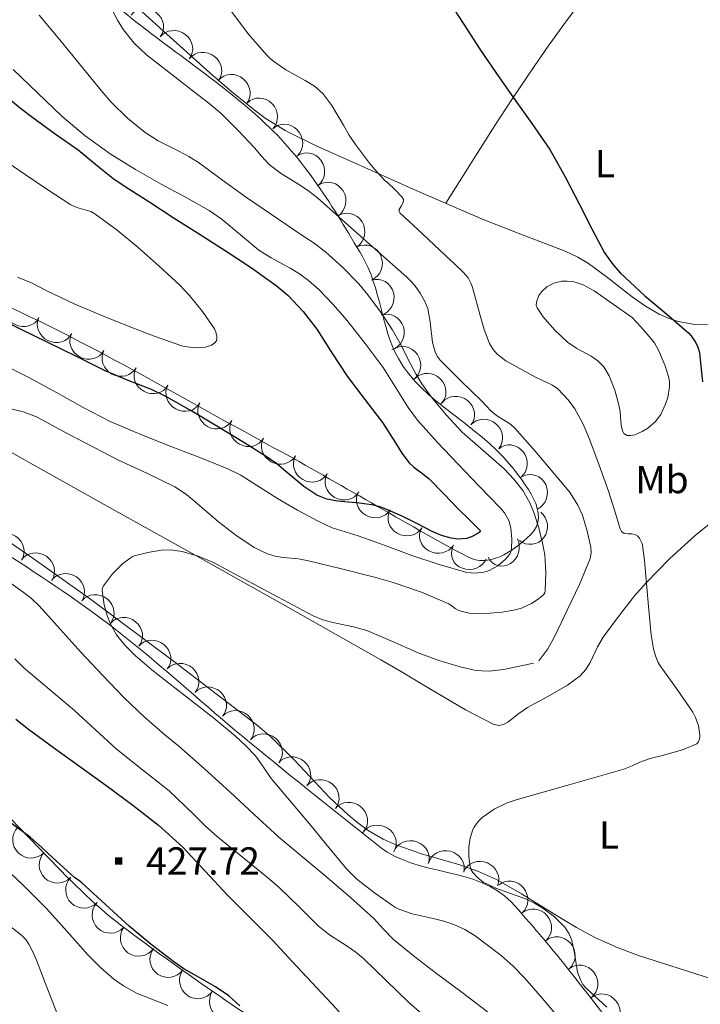
# Model space of a CAD drawing. Extents: x 628218 to 632728, y 671586 to 674638.
# Drawn here: x 632330 to 632517, y 673220 to 673490 of the extents above; entities that cross this region are included whole.
import ezdxf
from ezdxf.enums import TextEntityAlignment as Align

# ---------------------------------------------------------------- set-up
doc = ezdxf.new("R2010")
doc.units = 0
doc.header["$MEASUREMENT"] = 0
for name, color, linetype in [('Nivel 10', 7, 'Continuous'), ('Nivel 15', 7, 'Continuous'), ('Nivel 20', 7, 'Continuous'), ('Nivel 6', 7, 'Continuous'), ('Nivel 60', 7, 'Continuous'), ('Nivel 7', 7, 'Continuous')]:
    doc.layers.add(name, color=color, linetype=linetype)
doc.styles.add('Style-font002', font='font002.shx')

# ---------------------------------------------------------------- blocks, each defined once
blk = doc.blocks.new('PUALT')
at = {"layer": 'Nivel 6', "color": 7, "linetype": 'Continuous', "lineweight": 0}
blk.add_solid([(0.375, -1), (2.375, -1), (0.375, 1), (2.375, 1)], dxfattribs=at)

msp = doc.modelspace()

# ---------------------------------------------------------------- linework, layer by layer
at = {"layer": 'Nivel 10', "color": 3, "linetype": 'Continuous', "lineweight": 0, "extrusion": (0.1646197214055689, 0.3255809201660247, -0.9310732579921934)}
for centre in [(-260438.6490288248, 825419.9972963682, 322993.465289139), (-260448.4744432446, 825418.1368578523, 322993.4652891378)]:
    msp.add_arc(centre, 4.999600106473741, 10.71007787678518, 190.6862417656741, dxfattribs=at)
at = {"layer": 'Nivel 10', "color": 3, "linetype": 'Continuous', "lineweight": 0, "extrusion": (0.194190336063812, 0.3023116304987201, -0.9332190479435303)}
msp.add_arc((-168082.6855614622, 847899.6055315136, 326021.1381601769), 4.99960010647374, 5.548776195218093, 185.524940084107, dxfattribs=at)
at = {"layer": 'Nivel 10', "color": 3, "linetype": 'Continuous', "lineweight": 0, "extrusion": (0.2481283013250207, 0.2543623569745863, -0.9347363999737535)}
msp.add_arc((17591.89975188067, 863533.3516851439, 327837.8271224906), 4.999600106473742, 355.9297746215827, 175.9059385104716, dxfattribs=at)
at = {"layer": 'Nivel 10', "color": 3, "linetype": 'Continuous', "lineweight": 0, "extrusion": (0.292056926043992, 0.1903808749729508, -0.9372608358372114)}
for centre in [(218838.8302060377, 841376.0434144153, 312527.8570781739), (218829.0331437461, 841378.0478022173, 312527.8570781726)]:
    msp.add_arc(centre, 4.999600106473743, 348.4254616802349, 168.4016255691238, dxfattribs=at)
at = {"layer": 'Nivel 10', "color": 3, "linetype": 'Continuous', "lineweight": 0, "extrusion": (0.2999142459946664, 0.1277832514599918, -0.9453691795778849)}
msp.add_arc((371671.2472849885, 799702.3879502522, 275336.8384108846), 4.99960010647374, 345.8935472997863, 165.8697111886752, dxfattribs=at)
at = {"layer": 'Nivel 10', "color": 3, "linetype": 'Continuous', "lineweight": 0, "extrusion": (0.2943928017573701, 0.0878892599508534, -0.9516345707564101)}
for centre in [(464383.1782546852, 760135.0064312516, 244976.1694876015), (464373.5450256753, 760137.6898803089, 244976.1694876059)]:
    msp.add_arc(centre, 4.99960010647374, 344.4222777575547, 164.3984416464436, dxfattribs=at)
at = {"layer": 'Nivel 10', "color": 3, "linetype": 'Continuous', "lineweight": 0, "extrusion": (0.2703730689820493, 0.03162478899999262, -0.9622360813698134)}
msp.add_arc((595390.9593402593, 679813.9933827549, 191891.1923925335), 4.999600106473742, 342.2270595775612, 162.2032234664502, dxfattribs=at)
at = {"layer": 'Nivel 10', "color": 3, "linetype": 'Continuous', "lineweight": 0, "extrusion": (0.2265190798192956, -0.02291374739703815, -0.9737371650800047)}
msp.add_arc((733643.4065274668, 546791.801216714, 127424.7223892242), 4.999600106473742, 338.3747410999106, 158.3509049887995, dxfattribs=at)
at = {"layer": 'Nivel 10', "color": 3, "linetype": 'Continuous', "lineweight": 0, "extrusion": (0.1644134238516555, 0.3426310545198398, -0.9249714517410786)}
for centre in [(-278758.6109991226, 814776.9402456962, 334299.2044563295), (-278768.6108366098, 814776.8832349218, 334299.2044563306)]:
    msp.add_arc(centre, 4.999600106473741, 180.3147300020585, 0.2908938909473348, dxfattribs=at)
at = {"layer": 'Nivel 10', "color": 3, "linetype": 'Continuous', "lineweight": 0, "extrusion": (0.2372641692779958, -0.01309184993937983, -0.9713569464630329)}
msp.add_arc((707224.6517127097, 577442.897932562, 140835.364904738), 4.999600106473743, 339.2033440103452, 159.1795078992341, dxfattribs=at)
at = {"layer": 'Nivel 10', "color": 3, "linetype": 'Continuous', "lineweight": 0, "extrusion": (0.1753384421744937, 0.3343238776684676, -0.9260043064244039)}
for centre in [(-247239.5156170507, 824360.9031456569, 335613.0433287339), (-247249.5154417656, 824360.8439369159, 335613.043328732)]:
    msp.add_arc(centre, 4.999600106473742, 180.3273236783382, 0.3034875672270972, dxfattribs=at)
at = {"layer": 'Nivel 10', "color": 3, "linetype": 'Continuous', "lineweight": 0, "extrusion": (0.2789472063034613, 0.1334546029985096, -0.9509880782817439)}
msp.add_arc((334511.9386649553, 819048.192024356, 265889.8162988758), 4.999600106473742, 350.8440395330873, 170.8202034219761, dxfattribs=at)
at = {"layer": 'Nivel 10', "color": 3, "linetype": 'Continuous', "lineweight": 0, "extrusion": (0.1801135024348837, 0.3302996571459142, -0.9265318465816115)}
for centre in [(-232800.6235460828, 828434.6077194847, 335922.50007384), (-232810.6233597128, 828434.5466673076, 335922.5000738375), (-232820.6231733425, 828434.48561513, 335922.5000738348), (-232830.6229869723, 828434.4245629525, 335922.5000738321)]:
    msp.add_arc(centre, 4.99960010647374, 180.337885947153, 0.3140498360419635, dxfattribs=at)
at = {"layer": 'Nivel 10', "color": 3, "linetype": 'Continuous', "lineweight": 0, "extrusion": (0.226303618238517, 0.2518743407770329, -0.9409282591304668)}
msp.add_arc((-20394.84323074692, 869172.070055756, 312343.4380591803), 4.999600106473741, 3.585924380608588, 183.5620882694975, dxfattribs=at)
at = {"layer": 'Nivel 10', "color": 3, "linetype": 'Continuous', "lineweight": 0, "extrusion": (0.177864641021301, 0.3132590468001467, -0.9328627654013357)}
msp.add_arc((-217498.3661214455, 837717.5266692454, 323047.6164072365), 4.999600106473741, 9.272982652703167, 189.2491465415921, dxfattribs=at)
at = {"layer": 'Nivel 10', "color": 3, "linetype": 'Continuous', "lineweight": 0, "extrusion": (0.2081742284796978, 0.2859818724509633, -0.9353490574252608)}
msp.add_arc((-115038.2287756656, 857511.4209049023, 323848.1205599611), 4.999600106473742, 4.252592104093103, 184.228755992982, dxfattribs=at)
at = {"layer": 'Nivel 10', "color": 3, "linetype": 'Continuous', "lineweight": 0, "extrusion": (0.1618804905822787, 0.3390960940445847, -0.926719237834495)}
for centre in [(-280605.9038456015, 815790.6376202166, 330315.1664880692), (-280615.8782727374, 815789.9229151651, 330315.1664880684), (-280625.8526998734, 815789.2082101139, 330315.1664880677)]:
    msp.add_arc(centre, 4.999600106473744, 184.0865330938586, 4.062696982747505, dxfattribs=at)
at = {"layer": 'Nivel 10', "color": 3, "linetype": 'Continuous', "lineweight": 0, "extrusion": (0.3179321879322716, 0.1237278859074298, -0.9400056032415323)}
msp.add_arc((398148.4153754176, 783743.8180233497, 284006.5609425142), 4.999600106473741, 342.067215618017, 162.0433795069059, dxfattribs=at)
at = {"layer": 'Nivel 10', "color": 3, "linetype": 'Continuous', "lineweight": 0, "extrusion": (0.3218456629237009, -0.03914925617728771, -0.9459824020551167)}
msp.add_arc((744803.6373243809, 517146.2213461612, 176803.7963372262), 4.999600106473741, 326.9171449873914, 146.8933088762803, dxfattribs=at)
at = {"layer": 'Nivel 10', "color": 3, "linetype": 'Continuous', "lineweight": 0, "extrusion": (0.1180373831678383, 0.3624967727225675, -0.9244799975881642)}
for centre in [(-392863.3010886598, 773103.8182616408, 318346.0446670502), (-392873.0575251402, 773101.6246465413, 318346.0446670489)]:
    msp.add_arc(centre, 4.999600106473739, 192.6596147535786, 12.63577864246754, dxfattribs=at)
at = {"layer": 'Nivel 10', "color": 3, "linetype": 'Continuous', "lineweight": 0, "extrusion": (-0.2726039112851003, -0.06994417275487295, -0.9595805960156248)}
msp.add_arc((-495037.867723059, -748329.1824243654, -219910.8981469431), 4.999600106473741, 232.5232111454899, 52.49937503437878, dxfattribs=at)
at = {"layer": 'Nivel 10', "color": 3, "linetype": 'Continuous', "lineweight": 0, "extrusion": (0.1672045813864926, 0.3310829759538591, -0.9286693119711149)}
msp.add_arc((-260889.5739393702, 823042.5148750688, 328278.4432153124), 4.99960010647374, 6.224973507062221, 186.2011373959511, dxfattribs=at)
at = {"layer": 'Nivel 10', "color": 3, "linetype": 'Continuous', "lineweight": 0, "extrusion": (0.06666492366169546, 0.3913558611568406, -0.9178215392391749)}
msp.add_arc((-510392.1982751159, 706881.2417650081, 305291.2347861322), 4.999600106473742, 200.6917175584013, 20.66788144729014, dxfattribs=at)
at = {"layer": 'Nivel 10', "color": 3, "linetype": 'Continuous', "lineweight": 0, "extrusion": (-0.4144426002842039, 0.1158202485188839, -0.9026754683177625)}
msp.add_arc((-818723.6032848745, -386069.4146358935, -184511.272728637), 4.999600106473741, 225.3923218238915, 45.36848571278044, dxfattribs=at)
at = {"layer": 'Nivel 10', "color": 3, "linetype": 'Continuous', "lineweight": 0, "extrusion": (0.1761706475969851, 0.3221190326387808, -0.9301630135288734)}
for centre in [(-231690.7096523299, 831880.8700642833, 327911.59069458), (-231700.6500082301, 831879.779502693, 327911.5906945831)]:
    msp.add_arc(centre, 4.99960010647374, 6.248990716458296, 186.2251546053472, dxfattribs=at)
at = {"layer": 'Nivel 10', "color": 3, "linetype": 'Continuous', "lineweight": 0, "extrusion": (-0.05588085036437159, 0.4344417118007185, -0.8989648099954838)}
msp.add_arc((-713187.8769216117, 528017.4675755108, 256806.4715509562), 4.999600106473741, 209.485816070862, 29.46197995975086, dxfattribs=at)
at = {"layer": 'Nivel 10', "color": 3, "linetype": 'Continuous', "lineweight": 0, "extrusion": (0.1935282789051123, 0.3006509086420249, -0.9338928398894328)}
for centre in [(-167273.1867483431, 848529.1800857068, 324431.025351497), (-167283.1248108877, 848528.0688193749, 324431.0253514952), (-167293.0628734324, 848526.9575530435, 324431.0253514935)]:
    msp.add_arc(centre, 4.99960010647374, 6.368345661576652, 186.3445095504656, dxfattribs=at)
at = {"layer": 'Nivel 10', "color": 3, "linetype": 'Continuous', "lineweight": 0, "extrusion": (0.199651906530733, 0.2912366424637798, -0.9355855569134593)}
for centre in [(-140875.8045984487, 854245.1803854791, 321964.0031294683), (-140885.7413224284, 854244.057212939, 321964.0031294692), (-140895.6780464079, 854242.9340403989, 321964.00312947)]:
    msp.add_arc(centre, 4.999600106473741, 6.436992973654353, 186.4131568625432, dxfattribs=at)
at = {"layer": 'Nivel 10', "color": 3, "linetype": 'Continuous', "lineweight": 0, "extrusion": (0.1924601891142947, 0.300689945165897, -0.9341009755279244)}
for centre in [(-169671.2114773195, 848305.2626547249, 323781.465107523), (-169681.140232634, 848304.0710936047, 323781.4651075268)]:
    msp.add_arc(centre, 4.999600106473741, 6.831482505396231, 186.8076463942851, dxfattribs=at)
at = {"layer": 'Nivel 10', "color": 3, "linetype": 'Continuous', "lineweight": 0, "extrusion": (0.189749958056635, 0.3040317368907676, -0.9335735945176943)}
for centre in [(-180027.6747312757, 845964.1955289561, 324317.6590879698), (-180037.6006036821, 845962.9801866296, 324317.659087968)]:
    msp.add_arc(centre, 4.99960010647374, 6.96873635267462, 186.9449002415635, dxfattribs=at)
at = {"layer": 'Nivel 10', "color": 3, "linetype": 'Continuous', "lineweight": 0}
for centre, radius, start, end in [((632333.0917625367, 673264.7872866325, -0.009000000000000001), 4.999600106473742, 136.5860762292002, 316.5622373403112), ((632340.3572688808, 673257.9161573539, -0.009000000000000001), 4.999600106473742, 136.5860762292002, 316.5622373403112), ((632347.622775225, 673251.0450280753, -0.009000000000000001), 4.999600106473742, 136.5860762292002, 316.5622373403112), ((632354.8882815691, 673244.1738987966, -0.009000000000000001), 4.999600106473742, 136.5860762292002, 316.5622373403112), ((632362.6189289207, 673237.866397596, -0.009000000000000001), 4.999600106473742, 144.304985943188, 324.2811470542991), ((632370.7414855992, 673232.0333818232, -0.009000000000000001), 4.999600106473742, 144.304985943188, 324.2811470542991), ((632378.8640422779, 673226.2003660505, -0.009000000000000001), 4.999600106473742, 144.304985943188, 324.2811470542991), ((632387.0663858175, 673220.4852669206, -0.009000000000000001), 4.99960010647374, 147.457585888702, 327.4337469998131)]:
    msp.add_arc(centre, radius, start, end, dxfattribs=at)
at = {"layer": 'Nivel 10', "color": 3, "linetype": 'Continuous', "lineweight": 0, "extrusion": (0.1633458309605957, 0.3343535694881427, -0.9281841574161511)}
msp.add_arc((-272706.3508977584, 819313.2721008393, 328035.7450558438), 4.999600106473741, 6.376298335866754, 186.3524622247556, dxfattribs=at)
at = {"layer": 'Nivel 10', "color": 3, "linetype": 'Continuous', "lineweight": 0, "extrusion": (0.09633077659357275, 0.3743355275338853, -0.9222761486164581)}
msp.add_arc((-444693.5883806945, 746860.9466295728, 312573.9897899106), 4.999600106473743, 5.458989382294884, 185.4351532711838, dxfattribs=at)
at = {"layer": 'Nivel 10', "color": 3, "linetype": 'Continuous', "lineweight": 0, "extrusion": (0.07338280350821293, 0.3801273627616585, -0.922018520545624)}
msp.add_arc((-493366.9178117982, 720190.0341642952, 301960.2742538569), 4.999600106473743, 3.700425413395681, 183.6765893022846, dxfattribs=at)
at = {"layer": 'Nivel 10', "color": 3, "linetype": 'Continuous', "lineweight": 0, "extrusion": (0.1406339600687853, 0.3561342246203246, -0.923791374353242)}
msp.add_arc((-340972.3400293165, 793223.685810218, 328339.2521486066), 4.99960010647374, 1.535124201035015, 181.5112880899239, dxfattribs=at)
at = {"layer": 'Nivel 10', "color": 3, "linetype": 'Continuous', "lineweight": 0, "extrusion": (0.262368820468127, 0.1959722972304371, -0.944858434245252)}
for centre in [(160907.6042275538, 859582.060172668, 297494.0403910284), (160897.6270436538, 859582.7353033398, 297494.0403910324), (160887.6498597537, 859583.4104340116, 297494.0403910361)]:
    msp.add_arc(centre, 4.999600106473742, 356.1169221525082, 176.093086041397, dxfattribs=at)
at = {"layer": 'Nivel 10', "color": 3, "linetype": 'Continuous', "lineweight": 0, "extrusion": (0.2700214473846905, 0.1712923601297353, -0.9474953009453198)}
for centre in [(229683.030356975, 847867.6714481125, 285717.7962309633), (229673.0809733575, 847868.6763190653, 285717.796230961)]:
    msp.add_arc(centre, 4.99960010647374, 354.2208603072971, 174.197024196186, dxfattribs=at)
at = {"layer": 'Nivel 20', "color": 7, "linetype": 'Continuous', "lineweight": 0}
for points in [[(632542.4269999999, 673573.3160000001, 399.536), (632510.898, 673530.8870000001, 398.325), (632479.369, 673488.4569999999, 397.115), (632475.0279999999, 673482.486, 397.119), (632471.328, 673477.202, 397.38), (632465.0360000001, 673467.8500000001, 398.318), (632460.435, 673460.7690000001, 399.335), (632446.939, 673439.396, 403.222)], [(632362.611, 673492.875, 408.331), (632370.3800000001, 673485.7660000001, 408.166), (632382.1399999999, 673475.202, 408.233), (632388.159, 673470.038, 408.139), (632394.3260000001, 673464.996, 407.796), (632397.321, 673462.7849999999, 407.52), (632402.8300000001, 673459.395, 406.902), (632411.5220000001, 673455.0830000001, 405.862), (632420.406, 673451.111, 405.018), (632438.76, 673442.925, 403.739), (632457.202, 673434.9650000001, 402.571), (632468.4569999999, 673430.571, 401.935), (632479.729, 673426.274, 401.303), (632483.206, 673424.602, 401.102), (632486.101, 673422.8400000001, 400.928), (632490.9450000001, 673419.315, 400.629), (632498.048, 673413.7239999999, 400.182), (632501.7010000001, 673411.1510000001, 399.956), (632505.5290000001, 673408.946, 399.725), (632508.24, 673407.784, 399.48), (632510.7320000001, 673407.0090000001, 399.141), (632515.28, 673406.192, 398.36), (632518.7720000001, 673406.027, 397.695)], [(632520.256, 673352.182, 400.431), (632515.3770000001, 673348.277, 401.09), (632508.459, 673341.9569999999, 402.227), (632501.8899999999, 673335.281, 403.453), (632498.7150000001, 673331.71, 404.209), (632494.308, 673326.094, 405.584), (632490.074, 673320.351, 406.836), (632488.5279999999, 673317.703, 407.224), (632486.557, 673313.4439999999, 407.619), (632485.355, 673311.466, 407.74), (632483.781, 673309.76, 407.816), (632480.3589999999, 673307.2390000001, 407.844), (632474.912, 673304.0989999999, 407.672), (632469.315, 673301.1140000001, 407.335), (632467.007, 673299.4539999999, 407.047), (632465.27, 673298.03, 406.731), (632463.969, 673297.088, 406.492), (632462.996, 673296.5490000001, 406.334), (632461.544, 673296.152, 406.163), (632460.1059999999, 673296.4299999999, 406.114), (632452.3559999999, 673300.4680000001, 406.533), (632440.7679999999, 673307.298, 407.7), (632434.9650000001, 673310.794, 408.257), (632429.1399999999, 673314.179, 408.631), (632402.9410000001, 673328.953, 409.677), (632376.717, 673343.683, 410.746), (632355.479, 673355.5360000001, 411.661), (632334.237, 673367.3859999999, 412.641), (632318.406, 673376.253, 413.763)], [(632317.209, 673353.254, 412.3), (632333.977, 673341.781, 411.342), (632349.4169999999, 673330.78, 410.57), (632372.203, 673313.784, 409.424), (632394.764, 673296.5279999999, 408.279), (632398.8300000001, 673293.1329999999, 408.065), (632405.4450000001, 673286.5930000001, 407.693), (632415.0490000001, 673276.396, 407.132), (632420.1270000001, 673271.6200000001, 406.846), (632422.8189999999, 673269.412, 406.7), (632425.645, 673267.3630000001, 406.553), (632429.709, 673264.9920000001, 406.338), (632433.4580000001, 673263.308, 406.128), (632440.3090000001, 673260.953, 405.726), (632450.807, 673257.8800000001, 405.078), (632455.9310000001, 673256.101, 404.752), (632460.834, 673253.881, 404.436), (632467.6680000001, 673250.0020000001, 403.982), (632477.754, 673243.7849999999, 403.292), (632482.835, 673240.756, 402.951), (632488.0120000001, 673237.9380000001, 402.619), (632494.19, 673235.146, 402.258), (632499.7919999999, 673233.068, 401.965), (632519.8530000001, 673226.652, 401.08)]]:
    msp.add_polyline3d(points, dxfattribs=at)
at = {"layer": 'Nivel 6', "color": 30, "linetype": 'Continuous', "lineweight": 30, "flags": 128}
for points, elevation in [([(632447.648, 673494.9780000001), (632451.956, 673488.314), (632456.2860000001, 673481.6669999999), (632460.8729999999, 673474.98), (632465.48, 673468.308), (632470.5290000001, 673461.257), (632475.4569999999, 673454.1170000001), (632479.676, 673446.69), (632483.601, 673439.101), (632487.014, 673432.4240000001), (632490.53, 673425.781), (632492.8360000001, 673422.4890000001), (632494.869, 673420.253), (632501.5819999999, 673414.0530000001), (632507.6259999999, 673408.956), (632513.6030000001, 673403.774), (632514.263, 673403.0349999999), (632514.8530000001, 673402.2320000001), (632515.551, 673401.121), (632516.1240000001, 673399.939), (632516.406, 673399.1170000001), (632516.5819999999, 673398.274), (632517.3700000001, 673390.432)], 400), ([(632326.9850000001, 673468.173), (632330.2660000001, 673465.534), (632333.56, 673462.9110000001), (632339.753, 673458.4299999999), (632346.003, 673454.0279999999), (632352.3770000001, 673448.8929999999), (632355.5700000001, 673446.3360000001), (632358.9070000001, 673443.9820000001), (632365.6680000001, 673439.665), (632372.432, 673435.351), (632379.5419999999, 673430.817), (632386.652, 673426.283), (632393.604, 673421.683), (632400.406, 673416.8189999999), (632403.5590000001, 673414.192), (632407.7960000001, 673409.73), (632411.5800000001, 673404.852), (632415.7, 673398.385), (632419.827, 673391.9569999999), (632424.703, 673385.6200000001), (632429.608, 673379.3060000001), (632433.1610000001, 673373.7139999999), (632434.909, 673370.8929999999), (632436.8800000001, 673368.2280000001), (632438.1470000001, 673367.014), (632440.31, 673365.473), (632442.3700000001, 673363.8189999999), (632446.358, 673359.6880000001), (632450.331, 673355.5700000001), (632453.4070000001, 673352.6059999999), (632456.3640000001, 673349.6540000001), (632456.4040000001, 673349.425), (632456.0519999999, 673349.061), (632455.547, 673348.723), (632454.0190000001, 673347.8999999999), (632452.649, 673347.4750000001), (632450.216, 673347.291), (632448.3929999999, 673347.5290000001), (632445.727, 673348.31), (632443.223, 673349.375), (632439.1980000001, 673351.45), (632435.1470000001, 673353.4920000001), (632432.26, 673354.7420000001), (632429.342, 673355.912), (632427.1840000001, 673356.5590000001), (632423.2339999999, 673357.1329999999), (632417.2139999999, 673357.6640000001), (632414.3130000001, 673358.26), (632411.578, 673359.3700000001), (632407.993, 673361.7350000001), (632403.0460000001, 673365.8640000001), (632400.56, 673367.9029999999), (632397.939, 673369.7490000001), (632391.051, 673374.0530000001), (632384.1200000001, 673378.3019999999), (632377.263, 673382.4199999999), (632370.298, 673386.352), (632366.163, 673388.2860000001), (632359.763, 673390.7520000001), (632353.452, 673393.415), (632345.598, 673397.328), (632337.7420000001, 673401.237), (632330.057, 673404.997), (632322.362, 673408.7390000001)], 425), ([(632328.949, 673297.916), (632332.3729999999, 673295.145), (632339.2320000001, 673290.1370000001), (632346.1240000001, 673285.1780000001), (632353.5959999999, 673279.7509999999), (632361.065, 673274.3189999999), (632368.1329999999, 673268.791), (632374.7660000001, 673262.7390000001), (632380.9110000001, 673256.1680000001), (632387.0090000001, 673249.5660000001), (632393.2620000001, 673243.406), (632399.4310000001, 673237.163), (632404.7960000001, 673231.4099999999), (632410.1599999999, 673225.656), (632415.5249999999, 673219.9029999999), (632420.8899999999, 673214.1499999999)], 425), ([(632339.0179999999, 673259.949), (632335.9990000001, 673262.7949999999), (632332.8459999999, 673265.4880000001), (632326.6399999999, 673270.095)], 425), ([(632390.4110000001, 673219.23), (632387.4340000001, 673222.0150000001), (632383.7380000001, 673224.443), (632377.9450000001, 673227.733), (632375.085, 673229.433), (632372.3400000001, 673231.3019999999), (632366.094, 673236.0970000001), (632360.0120000001, 673241.101), (632353.5360000001, 673247.071), (632347.0349999999, 673252.9990000001), (632346.094, 673253.6939999999), (632345.146, 673254.3800000001), (632339.0179999999, 673259.949)], 425)]:
    msp.add_lwpolyline(points, dxfattribs=dict(at, elevation=elevation))
at = {"layer": 'Nivel 6', "color": 30, "linetype": 'Continuous', "lineweight": 0, "flags": 128}
for points, elevation in [([(632354.8759999999, 673493.3559999999), (632356.8389999999, 673489.6470000001), (632358.521, 673486.9979999999), (632361.4180000001, 673483.334), (632364.8090000001, 673480.166), (632371.7949999999, 673474.7), (632378.798, 673469.267), (632380.371, 673468.06), (632381.94, 673466.848), (632385.26, 673464.0020000001), (632389.913, 673459.3640000001), (632394.4469999999, 673454.604), (632396.3929999999, 673452.355), (632398.3840000001, 673450.149), (632401.5590000001, 673447.639), (632406.757, 673444.4199999999), (632409.3200000001, 673442.764), (632411.716, 673440.8970000001), (632417.638, 673435.6229999999), (632423.561, 673430.3500000001), (632429.9180000001, 673424.7420000001), (632436.274, 673419.1300000001), (632437.3759999999, 673418.017), (632438.4010000001, 673416.817), (632439.923, 673414.703), (632441.2220000001, 673412.4580000001), (632442.007, 673410.5419999999), (632442.665, 673406.8640000001)], 410), ([(632388.122, 673492.004), (632392.6869999999, 673485.8489999999), (632397.7339999999, 673480.091), (632398.7239999999, 673479.149), (632399.764, 673478.271), (632403.0719999999, 673476.03), (632408.3840000001, 673473.1259999999), (632410.9029999999, 673471.5009999999), (632413.149, 673469.527), (632415.7039999999, 673466.2350000001), (632418.858, 673460.815), (632420.4210000001, 673458.095), (632422.156, 673455.496), (632426.0220000001, 673450.372), (632428.071, 673447.9010000001), (632430.2760000001, 673445.554), (632430.9750000001, 673445.067), (632432.9709999999, 673443.223), (632434.855, 673441.21), (632435.328, 673440.45), (632435.2579999999, 673439.5889999999), (632434.696, 673438.628), (632434.1810000001, 673437.679), (632434.169, 673437.21), (632434.365, 673436.791), (632440.648, 673430.8929999999), (632446.9299999999, 673425.0050000001), (632449.3840000001, 673422.699), (632451.8360000001, 673420.3900000001), (632453.0549999999, 673418.9720000001), (632453.933, 673417.3200000001), (632454.1140000001, 673416.81), (632454.281, 673416.297), (632456.3630000001, 673408.588), (632457.4639999999, 673404.736), (632458.9369999999, 673400.9539999999), (632459.9480000001, 673399.273), (632461.065, 673398.01), (632463.4180000001, 673396.158), (632471.567, 673391.686), (632474.666, 673390.246), (632476.2139999999, 673389.5190000001), (632477.642, 673388.538), (632480.5360000001, 673385.517), (632482.341, 673383.0050000001), (632484.574, 673378.949), (632486.381, 673374.683), (632489.044, 673367.561), (632491.5419999999, 673360.392), (632493.1869999999, 673355.247), (632494.821, 673350.0959999999), (632495.1440000001, 673349.3219999999), (632495.898, 673348.79), (632496.96, 673348.754), (632498.014, 673348.737), (632498.7890000001, 673348.5090000001), (632499.6329999999, 673348.085), (632500.074, 673347.557), (632500.3929999999, 673346.95), (632500.7080000001, 673346.2849999999), (632500.922, 673345.5930000001), (632501.479, 673341.408), (632501.9720000001, 673335.104), (632502.548, 673328.8090000001), (632503.2620000001, 673321.0090000001), (632503.9110000001, 673317.1599999999), (632504.4539999999, 673315.2749999999), (632505.1980000001, 673313.4280000001), (632505.4750000001, 673312.9639999999), (632505.7849999999, 673312.5290000001), (632510.2609999999, 673306.2609999999), (632514.7150000001, 673299.848)], 405), ([(632335.3859999999, 673490.9950000001), (632341.004, 673484.264), (632346.6810000001, 673477.284), (632352.3659999999, 673470.304), (632355.108, 673467.172), (632359.551, 673462.784), (632364.3999999999, 673458.8200000001), (632367.973, 673456.575), (632373.6340000001, 673453.7409999999), (632376.429, 673452.2760000001), (632379.0930000001, 673450.6000000001), (632385.655, 673445.7650000001), (632392.2579999999, 673440.9809999999), (632398.8300000001, 673436.49), (632405.413, 673432.014), (632407.9580000001, 673430.318), (632410.5050000001, 673428.622), (632413.895, 673426.1130000001), (632418.6240000001, 673421.902), (632423.0279999999, 673417.284), (632425.5519999999, 673414.3), (632429.024, 673409.6300000001), (632432.243, 673404.781), (632434.3530000001, 673401.095), (632437.2080000001, 673395.395), (632438.7050000001, 673392.5819999999), (632440.378, 673389.865), (632442.9029999999, 673386.3500000001), (632447.017, 673381.3500000001), (632451.47, 673376.6329999999), (632457.1669999999, 673371.5660000001), (632462.9199999999, 673366.551), (632465.6240000001, 673363.7650000001), (632468.047, 673360.6499999999), (632469.994, 673357.2220000001), (632471.119, 673354.5490000001), (632472.426, 673350.415), (632473.476, 673346.183)], 415), ([(632328.199, 673476.1270000001), (632334.8700000001, 673469.716), (632341.564, 673463.31), (632347.9979999999, 673457.889), (632354.845, 673452.9979999999), (632361.797, 673448.7110000001), (632368.8489999999, 673444.6130000001), (632375.46, 673441.067), (632382.0349999999, 673437.4580000001), (632385.5959999999, 673434.9680000001), (632390.5719999999, 673430.709), (632395.621, 673426.5719999999), (632398.9750000001, 673424.446), (632404.229, 673421.56), (632406.794, 673420.013), (632409.217, 673418.2490000001), (632412.071, 673415.733), (632416.04, 673411.6599999999), (632419.7409999999, 673407.3260000001), (632424.8470000001, 673400.902), (632429.7550000001, 673394.3459999999), (632434.345, 673387.024), (632436.6270000001, 673383.358), (632439.202, 673379.9040000001), (632444.656, 673373.783), (632450.2860000001, 673367.828), (632456.1000000001, 673361.787), (632461.923, 673355.754), (632462.4950000001, 673355.152), (632463.0460000001, 673354.5020000001), (632464.301, 673352.21), (632464.8119999999, 673350.3260000001), (632465.067, 673347.3929999999), (632464.9369999999, 673344.5279999999), (632464.8019999999, 673343.8430000001), (632464.4610000001, 673343.176), (632463.2409999999, 673341.6799999999), (632461.2209999999, 673339.9299999999), (632458.8570000001, 673338.6300000001), (632458.129, 673338.3800000001), (632457.3859999999, 673338.24), (632455.0390000001, 673337.9809999999), (632452.72, 673338.1540000001), (632445.138, 673340.3060000001), (632437.6570000001, 673342.821), (632430.2649999999, 673345.5279999999), (632422.878, 673348.2180000001), (632419.294, 673349.236), (632415.7409999999, 673350.3630000001), (632411.869, 673352.158), (632406.2520000001, 673355.203), (632400.7139999999, 673358.3999999999), (632394.0220000001, 673362.6840000001), (632390.6570000001, 673364.781), (632387.131, 673366.5730000001), (632379.477, 673369.6440000001), (632371.788, 673372.621), (632363.2779999999, 673375.962), (632354.8570000001, 673379.5249999999), (632347.4450000001, 673383.408), (632340.138, 673387.49), (632332.493, 673391.6529999999), (632324.7080000001, 673395.54)], 420), ([(632325.0630000001, 673451.7039999999), (632331.5079999999, 673447.29), (632337.7509999999, 673443.084), (632344.0490000001, 673438.969), (632345.6399999999, 673438.236), (632348.2309999999, 673437.5430000001), (632349.494, 673437.131), (632350.6610000001, 673436.524), (632356.7080000001, 673432.0530000001), (632362.4890000001, 673427.2309999999), (632368.277, 673422.1540000001), (632373.913, 673416.896), (632376.5660000001, 673414.148), (632380.1910000001, 673409.746), (632383.425, 673404.973), (632383.808, 673404.105), (632383.95, 673403.592), (632384.0560000001, 673403.0730000001), (632384.081, 673402.271), (632383.9750000001, 673401.658), (632383.5860000001, 673401.119), (632382.6359999999, 673400.5), (632380.966, 673399.8900000001), (632378.452, 673399.7609999999), (632375.9469999999, 673400.05), (632375.203, 673400.1410000001), (632374.4650000001, 673400.3130000001), (632367.176, 673402.8999999999), (632360.0430000001, 673405.6429999999), (632352.581, 673408.6570000001), (632345.149, 673411.733), (632337.3030000001, 673415.524), (632333.392, 673417.4510000001), (632329.3759999999, 673419.1470000001)], 430), ([(632442.665, 673406.8640000001), (632443.2490000001, 673401.203), (632443.9839999999, 673398.612), (632444.588, 673397.4369999999), (632445.3970000001, 673396.3659999999), (632451.0959999999, 673390.6710000001), (632456.8589999999, 673385.0789999999), (632458.081, 673383.783), (632459.3130000001, 673382.4950000001), (632460.8910000001, 673381.213), (632463.5090000001, 673379.5789999999), (632464.7690000001, 673378.7069999999), (632465.896, 673377.685), (632471.4480000001, 673371.4210000001), (632476.882, 673365.047), (632479.0020000001, 673362.54), (632481.078, 673359.963), (632483.206, 673356.5730000001), (632484.409, 673353.824), (632485.7390000001, 673349.503), (632486.6939999999, 673345.112), (632486.855, 673343.5109999999), (632486.5900000001, 673341.936), (632483.598, 673334.8030000001), (632480.226, 673327.8200000001), (632476.869, 673320.6570000001), (632474.9280000001, 673317.1950000001), (632472.439, 673313.871)], 410), ([(632398.0179999999, 673343.22), (632394.3589999999, 673344.963), (632389.348, 673348.354), (632384.5249999999, 673352.0549999999), (632378.682, 673357.0630000001), (632375.747, 673359.523), (632372.5689999999, 673361.6370000001), (632364.889, 673365.345), (632357.158, 673368.935), (632350.2609999999, 673372.503), (632343.3700000001, 673376.084), (632339.0109999999, 673378.49), (632334.5860000001, 673380.787), (632330.9439999999, 673382.1570000001), (632325.2779999999, 673383.611)], 415), ([(632473.476, 673346.183), (632474.068, 673342.949), (632474.4140000001, 673338.0349999999), (632474.199, 673333.1340000001), (632474.091, 673332.5619999999), (632473.7490000001, 673332.037), (632472.027, 673330.6059999999), (632470.4909999999, 673329.6170000001), (632467.746, 673328.379), (632465.6429999999, 673327.78), (632462.4269999999, 673327.247), (632459.1499999999, 673326.9469999999), (632455.3200000001, 673326.8400000001), (632453.406, 673327.007), (632451.52, 673327.3870000001), (632450.5009999999, 673327.7309999999), (632449.533, 673328.2050000001), (632448.649, 673328.899), (632447.7490000001, 673329.5460000001), (632440.24, 673332.733), (632432.5290000001, 673335.354), (632429.952, 673336.108), (632427.365, 673336.8289999999), (632418.341, 673339.1470000001), (632409.2990000001, 673341.365), (632406.486, 673341.844), (632402.206, 673342.27), (632400.0889999999, 673342.618), (632398.0179999999, 673343.22)], 415), ([(632471.037, 673313.287), (632462.8740000001, 673311.476), (632458.797, 673311.075), (632456.78, 673311.115), (632454.784, 673311.3600000001), (632450.8729999999, 673312.2139999999), (632445.0560000001, 673313.959), (632439.314, 673316.0889999999), (632432.2790000001, 673319.186), (632425.27, 673322.2080000001), (632421.5959999999, 673323.2550000001), (632415.915, 673324.3640000001), (632413.148, 673325.101), (632410.5220000001, 673326.2010000001), (632403.665, 673329.8740000001), (632396.815, 673333.558), (632389.996, 673337.1939999999), (632383.1669999999, 673340.821), (632378.9650000001, 673342.6370000001), (632374.587, 673343.885), (632371.3489999999, 673344.2919999999), (632368.865, 673344.227), (632365.119, 673343.6510000001), (632361.436, 673342.6499999999), (632360.865, 673342.4180000001), (632360.3319999999, 673342.094), (632358.212, 673340.456), (632355.45, 673337.7590000001), (632353.007, 673334.4709999999), (632352.702, 673333.8019999999), (632352.6300000001, 673333.129), (632353.202, 673329.2390000001), (632354.017, 673326.2990000001), (632354.868, 673324.1329999999), (632356.565, 673321.024), (632358.808, 673318.1799999999), (632361.771, 673315.267), (632366.273, 673311.44), (632370.888, 673307.8060000001), (632377.077, 673302.9920000001), (632383.2520000001, 673298.1610000001), (632389.1910000001, 673293.2239999999), (632392.0290000001, 673290.6059999999), (632394.726, 673287.8300000001), (632396.9099999999, 673284.7620000001), (632399.0249999999, 673281.6499999999), (632404.5109999999, 673275.128), (632409.9990000001, 673268.6089999999), (632414.8300000001, 673262.6980000001), (632419.7010000001, 673256.8049999999), (632422.5320000001, 673253.95), (632427.3219999999, 673250.25), (632432.351, 673246.7849999999), (632433.1570000001, 673246.2490000001), (632434.003, 673245.784), (632437.699, 673244.443), (632443.494, 673243.162), (632446.379, 673242.476), (632449.1780000001, 673241.53), (632452.162, 673240.158), (632454.994, 673238.4580000001), (632462.1300000001, 673233.0530000001), (632465.442, 673230.1030000001), (632468.5419999999, 673226.9140000001), (632473.483, 673221.227), (632478.31, 673215.4680000001)], 410), ([(632325.3559999999, 673336.7209999999), (632330.5930000001, 673333.0220000001), (632333.1259999999, 673331.0789999999), (632335.4369999999, 673328.902), (632341.1499999999, 673322.548), (632346.881, 673316.206), (632352.689, 673309.9780000001), (632358.5959999999, 673303.838), (632364.0930000001, 673298.6170000001), (632369.8060000001, 673293.6329999999), (632371.743, 673292.06), (632373.6710000001, 673290.4780000001), (632380.7250000001, 673284.2660000001), (632387.71, 673277.9750000001), (632394.381, 673271.7209999999), (632401.092, 673265.5109999999), (632407.659, 673259.9909999999), (632414.284, 673254.538), (632420.7660000001, 673248.936), (632427.156, 673243.2320000001), (632429.8430000001, 673240.3230000001), (632432.5730000001, 673237.459), (632438.396, 673232.6980000001), (632444.3559999999, 673228.112), (632451.388, 673222.8740000001), (632458.4070000001, 673217.621)], 415), ([(632328.652, 673314.469), (632331.092, 673312.0109999999), (632338.051, 673306.102), (632345.061, 673300.256), (632350.7690000001, 673295.0020000001), (632356.4990000001, 673289.77), (632363.7380000001, 673284.006), (632370.997, 673278.2660000001), (632377.601, 673271.9029999999), (632380.8530000001, 673268.666), (632384.2490000001, 673265.5889999999), (632390.115, 673260.858), (632395.9909999999, 673256.138), (632398.655, 673253.8900000001), (632401.291, 673251.6100000001), (632406.6710000001, 673246.371), (632412.027, 673241.1089999999), (632415.037, 673238.7660000001), (632419.8459999999, 673235.608), (632422.2050000001, 673233.9739999999), (632424.425, 673232.1710000001), (632430.5449999999, 673226.196), (632436.7, 673220.257), (632442.642, 673215.007)], 420), ([(632514.7150000001, 673299.848), (632515.4909999999, 673298.3740000001), (632516.236, 673296.0109999999), (632516.659, 673293.598), (632516.659, 673292.888), (632516.4909999999, 673292.175), (632516.233, 673291.5630000001), (632515.787, 673291.104), (632511.932, 673289.442), (632505.9979999999, 673287.854), (632503.0530000001, 673287.077), (632500.1780000001, 673286.0700000001), (632498.0320000001, 673285.047), (632495.835, 673284.155), (632481.0519999999, 673279.952), (632466.2690000001, 673275.75)], 405), ([(632466.2690000001, 673275.75), (632463.7860000001, 673274.888), (632460.2339999999, 673273.1769999999), (632456.9240000001, 673270.9029999999), (632455.922, 673269.895), (632455.064, 673268.7679999999), (632454.6869999999, 673268.229), (632454.365, 673267.6470000001), (632453.598, 673265.257), (632453.26, 673262.8189999999), (632453.22, 673260.1229999999), (632453.6159999999, 673257.425), (632453.905, 673256.575), (632454.3729999999, 673255.788), (632455.686, 673254.3330000001), (632457.23, 673253.1910000001), (632460.642, 673251.5150000001), (632466.0009999999, 673249.639), (632468.6640000001, 673248.6499999999), (632471.24, 673247.4199999999), (632473.5349999999, 673246.031), (632476.733, 673243.639), (632479.6000000001, 673240.817), (632480.8119999999, 673238.9809999999), (632481.507, 673237.173), (632482.217, 673233.7380000001), (632483.101, 673228.527), (632483.9550000001, 673226.1780000001), (632484.5830000001, 673225.1240000001), (632485.3840000001, 673224.173), (632491.122, 673218.8700000001)], 405), ([(632370.618, 673219.3130000001), (632364.595, 673221.73), (632363.396, 673222.1570000001), (632362.2010000001, 673222.611), (632358.443, 673224.713), (632355.821, 673226.592), (632352.1429999999, 673229.7660000001), (632348.692, 673233.203), (632343.054, 673239.615), (632337.3929999999, 673245.963), (632330.9610000001, 673252.371), (632324.3, 673258.554)], 420), ([(632340.3740000001, 673216.8929999999), (632337.49, 673224.341), (632334.604, 673231.7790000001), (632333.628, 673234.0160000001), (632332.53, 673236.2080000001), (632331.6810000001, 673237.477), (632330.602, 673238.54), (632324.534, 673243.226)], 415)]:
    msp.add_lwpolyline(points, dxfattribs=dict(at, elevation=elevation))
at = {"layer": 'Nivel 60', "color": 3, "linetype": 'Continuous', "lineweight": 0}
for points, knots in [([(632551.3530000001, 673098.973, 418.197), (632535.3553025865, 673108.6362631978, 418.6918926858903), (632519.3576759968, 673118.2996991649, 419.1864940546652), (632503.3600000001, 673127.963, 419.681), (632489.3436458986, 673136.4294951535, 420.1142610834488), (632473.9107276134, 673142.2575675291, 416.6264120366531), (632459.909, 673150.77, 417.073), (632448.5088183957, 673157.7008073074, 417.4366111217842), (632452.4461597777, 673178.1143025835, 422.9611338476331), (632441.5490000001, 673185.7339999999, 423.503), (632423.2368300466, 673198.5385469585, 424.4135808556262), (632403.2133415325, 673209.0445702323, 425.2010157330278), (632384.8840000001, 673221.8759999999, 425.426), (632375.9311972072, 673228.1433970069, 425.5358915512102), (632366.9298569518, 673234.4201051847, 425.482537755337), (632358.209, 673241.0320000001, 425.662), (632342.0363609956, 673253.2936147219, 425.994808818439), (632330.0432732382, 673270.093511079, 426.9625171854483), (632313.976, 673282.8640000001, 427.336), (632299.2831837747, 673294.5420516545, 427.6775336427166), (632283.0369763935, 673303.6108346209, 427.2228194792193), (632265.861, 673310.913, 427.43), (632252.2939855263, 673316.6808574491, 427.5936484040091), (632237.1859518068, 673318.6191199212, 429.250423109407), (632223.6499999999, 673323.183, 429.146), (632212.7496036957, 673326.8582569938, 429.0619088853064), (632202.7464256145, 673343.2451508273, 428.4278472483837), (632192.389, 673339.798, 427.841), (632188.4461832063, 673338.4857545947, 427.6176017085267), (632184.4209972147, 673334.4512332, 427.3365779208208), (632181.9269999999, 673331.328, 427.02), (632174.5214715244, 673322.0540552414, 426.079972162995), (632205.022383162, 673312.5696554801, 423.0277606811686), (632209.581, 673302.815, 421.941), (632212.4351416982, 673296.707627973, 421.2605811171654), (632219.644552035, 673281.0881415729, 421.8028137140518), (632211.825, 673277.8470000001, 422.323), (632203.7671017079, 673274.5070658159, 422.8590419837677), (632195.3005053075, 673283.3395072506, 425.9280885029749), (632186.7860000001, 673282.784, 426.343), (632173.4858091774, 673281.9162628655, 426.9911177573686), (632160.1837483135, 673280.441230804, 420.6231867970633), (632146.881, 673279.5900000001, 421.236), (632137.8144606946, 673279.0098403697, 421.653665196727), (632128.5830960041, 673280.3434061718, 423.9454767992486), (632119.52, 673279.283, 424.035), (632113.2483076851, 673278.5491954333, 424.0969503500694), (632132.0877106115, 673266.5008487657, 424.1548255229388), (632127.861, 673262.175, 424.218), (632120.1225154952, 673254.255008139, 424.3336631614454), (632102.9924408402, 673242.1601877534, 424.4503720669111), (632095.764, 673248.608, 424.566), (632082.3128293259, 673260.6065242905, 424.7811682633983), (632071.8621897169, 673285.9668508, 424.0219085855081), (632057.48, 673300.949, 424.708), (632043.3101656721, 673315.709935311, 425.38396116229), (632024.2000452268, 673327.9054794845, 428.9115268764735), (632010.4850000001, 673343.8289999999, 430.605), (632002.1089073401, 673353.5538591677, 431.6392428745393), (632001.5268498443, 673368.8946600822, 432.5520249088538), (631993.865, 673379.006, 433.583), (631984.8512175283, 673390.9014848201, 434.7958905413396), (631967.1531724005, 673395.9336909284, 436.7225318816075), (631958.44, 673407.845, 438.121), (631948.8204137268, 673420.9954186967, 439.6649479556859), (631946.9802590236, 673440.8543815915, 441.2875735907135), (631936.896, 673453.716, 437.745), (631929.6982234851, 673462.8961544074, 435.2164400995298), (631921.0982502983, 673470.6284315907, 430.0276641274121), (631912.594, 673478.1200000001, 426.683), (631905.0801755178, 673484.7390820058, 423.7278636477232), (631893.1794117584, 673486.7401230698, 420.4956256225378), (631886.2949999999, 673494.345, 418.523), (631876.8479933643, 673504.780651635, 415.8161009940007), (631881.3072564856, 673525.0454631415, 416.7818613246025), (631888.2139999999, 673538.148, 417.489), (631894.0449038681, 673549.2095998251, 418.0859901197546), (631899.9192925158, 673562.3033462381, 418.7486907918707), (631911.6769999999, 673566.584, 420.922), (631927.2903491466, 673572.2683854848, 423.8079907864956), (631943.1875075975, 673572.2965215957, 428.1841292214291), (631958.861, 673574.131, 432.504), (631964.6717392241, 673574.8111085135, 434.1055347397645), (631970.4593689071, 673573.408282985, 437.764105877902), (631976.118, 673574.9979999999, 438.31), (631985.6303016669, 673577.6703544199, 439.2276617953107), (631983.2067417873, 673598.6945586333, 439.2753467201846), (631976.2590000001, 673605.6170000001, 439.488), (631965.7797961175, 673616.0580435316, 439.8087426446942), (631951.112782514, 673623.7840718338, 440.0832418050526), (631940.5390000001, 673634.9299999999, 440.403), (631934.6474692675, 673641.1403205025, 440.5811637961679), (631929.1647217134, 673647.8363370402, 442.0349809203406), (631923.919, 673654.578, 441.331), (631919.7294603968, 673659.962285615, 440.768759738917), (631912.8344052769, 673669.7326962019, 437.6037101307766), (631918.2139999999, 673673.592, 435.955), (631925.3985809563, 673678.7461950651, 433.7531071032355), (631936.4003987266, 673674.86825389, 431.6693925626822), (631944.6780000001, 673677.03, 429.453), (631957.6349457153, 673680.41378548, 425.9836763192686), (631970.0574628604, 673689.1859708866, 419.6546832518807), (631983.439, 673690.8200000001, 416.966), (631992.5263592754, 673691.9296639694, 415.1401237622696), (632001.8962286243, 673682.8781995615, 415.1729876541447), (632011.3200000001, 673682.381, 414.988), (632024.901868114, 673681.6644186438, 414.7213893383919), (632039.6058288002, 673681.5665394487, 414.2761711980322), (632053.22, 673686.264, 414.772)], [0, 0, 0, 0, 0.03968952122659068, 0.03968952122659068, 0.03968952122659068, 0.07446347112633159, 0.07446347112633159, 0.07446347112633159, 0.1027763589998729, 0.1027763589998729, 0.1027763589998729, 0.1503548496520812, 0.1503548496520812, 0.1503548496520812, 0.173594137502626, 0.173594137502626, 0.173594137502626, 0.2166908899444997, 0.2166908899444997, 0.2166908899444997, 0.2561009786480412, 0.2561009786480412, 0.2561009786480412, 0.2872303439662058, 0.2872303439662058, 0.2872303439662058, 0.3122985788059193, 0.3122985788059193, 0.3122985788059193, 0.3218414382959607, 0.3218414382959607, 0.3218414382959607, 0.3501774433528143, 0.3501774433528143, 0.3501774433528143, 0.3679185645019951, 0.3679185645019951, 0.3679185645019951, 0.386200449342029, 0.386200449342029, 0.386200449342029, 0.4147578990341894, 0.4147578990341894, 0.4147578990341894, 0.4342213387684216, 0.4342213387684216, 0.4342213387684216, 0.4476901032335994, 0.4476901032335994, 0.4476901032335994, 0.4723494269237233, 0.4723494269237233, 0.4723494269237233, 0.5182371610830955, 0.5182371610830955, 0.5182371610830955, 0.5634473553254997, 0.5634473553254997, 0.5634473553254997, 0.5910582577969703, 0.5910582577969703, 0.5910582577969703, 0.6235411012071469, 0.6235411012071469, 0.6235411012071469, 0.6594030697557446, 0.6594030697557446, 0.6594030697557446, 0.6850000357190236, 0.6850000357190236, 0.6850000357190236, 0.7076159163409758, 0.7076159163409758, 0.7076159163409758, 0.7386501400050682, 0.7386501400050682, 0.7386501400050682, 0.7648502695501004, 0.7648502695501004, 0.7648502695501004, 0.7996420664049245, 0.7996420664049245, 0.7996420664049245, 0.8125406631866239, 0.8125406631866239, 0.8125406631866239, 0.8342235298828098, 0.8342235298828098, 0.8342235298828098, 0.866927563484941, 0.866927563484941, 0.866927563484941, 0.8851496915449225, 0.8851496915449225, 0.8851496915449225, 0.8997029468135088, 0.8997029468135088, 0.8997029468135088, 0.9191391768714914, 0.9191391768714914, 0.9191391768714914, 0.9495627463869482, 0.9495627463869482, 0.9495627463869482, 0.9702232956005286, 0.9702232956005286, 0.9702232956005286, 1, 1, 1, 1]), ([(632218.916, 673668.2150000001, 411.907), (632230.2932819563, 673650.0947973595, 412.6615899941728), (632242.3513008591, 673632.4960288955, 412.9981738491589), (632254.666, 673615.033, 412.445), (632265.353297702, 673599.8777301514, 411.9649287015205), (632277.4225498633, 673585.7696991845, 410.5172492812076), (632288.3640000001, 673570.855, 410.049), (632295.4793592358, 673561.1557881713, 409.7444917487139), (632299.6114062865, 673549.4478344324, 409.5260039087475), (632307.3360000001, 673540.0700000001, 409.423), (632321.2419467391, 673523.1878608249, 409.2375705881652), (632338.1637616856, 673509.4825354733, 409.8196410363222), (632354.5630000001, 673495.253, 409.791), (632367.9964280345, 673483.5968829852, 409.7675387091219), (632383.0919425357, 673474.3343367891, 406.711014965611), (632396.409, 673462.243, 407.866), (632408.058027488, 673451.6661653654, 408.8763172153177), (632416.164723298, 673438.2073481695, 410.2592838760369), (632424.044, 673424.834, 411.525), (632429.0791055269, 673416.2880100787, 412.3338323957099), (632429.1555703273, 673405.2656848596, 413.2208841577998), (632433.9110000001, 673396.8130000001, 414.029), (632440.6092118213, 673384.9070572052, 415.1672633031752), (632455.7393664795, 673378.5570867031, 412.225033746563), (632464.3659999999, 673367.9099999999, 413.334), (632468.5976074364, 673362.6873032015, 413.8779792746068), (632475.9511670889, 673354.004078195, 415.5333384870124), (632470.3030000001, 673348.5660000001, 417.189), (632465.0068082982, 673343.4668051363, 418.7414860770249), (632458.5350445209, 673339.4313211872, 421.9273743847837), (632452.9380000001, 673342.4140000001, 422.992), (632435.2976580691, 673351.8145816699, 426.3474065562592), (632417.7456064709, 673362.573100971, 427.6112924423575), (632400.0390000001, 673372.175, 427.658), (632375.4679848906, 673385.4993152216, 427.722814909986), (632351.2651589878, 673399.9402375175, 427.7876155043276), (632325.4110000001, 673411.756, 427.848), (632307.405977763, 673419.9845819604, 427.8900521970127), (632287.1681434957, 673420.3086719608, 427.9284989112475), (632268.1570000001, 673425.277, 427.971), (632252.1158725859, 673429.4691509418, 428.0068613557395), (632236.3090737932, 673434.9544796464, 429.7388573814507), (632220.9850000001, 673440.6000000001, 429.967), (632209.3186209004, 673444.8979942244, 430.140687383177), (632209.8479652065, 673471.8874293631, 429.9103506021314), (632202.419, 673473.483, 428.512), (632198.4456185086, 673474.3363908371, 427.7640922838215), (632184.3102691374, 673470.1867520085, 426.9893190821834), (632184.156, 673465.135, 426.209), (632183.6621772384, 673448.9641043211, 423.7111619324583), (632202.4365143364, 673424.0557731595, 421.0259811327123), (632220.3500000001, 673412.044, 418.631), (632242.1591008594, 673397.4200470042, 415.7151864023137), (632263.88347756, 673382.9309659502, 414.604728003633), (632285.888, 673368.6440000001, 413.537), (632307.0872857908, 673354.8798533301, 412.5083445880152), (632329.1602495767, 673342.3108147716, 411.4802956782148), (632349.6030000001, 673327.5349999999, 410.474), (632364.8359357929, 673316.5247869394, 409.7241577753688), (632378.5700162647, 673303.4617005808, 408.9793466894168), (632393.139, 673291.5179999999, 408.229), (632404.9651953883, 673281.822846289, 407.6199151990776), (632416.9138844926, 673272.274728701, 406.8924430247777), (632428.902, 673262.811, 406.253), (632439.0830717816, 673254.7737983929, 405.7099442268508), (632455.9608349619, 673257.3505433674, 405.2103423465961), (632464.8430000001, 673247.7409999999, 405.357), (632475.6545669427, 673236.0440521322, 405.5355149263284), (632485.1131571864, 673223.4812806263, 406.1501006448851), (632494.7820000001, 673210.95, 406.644), (632505.3469955621, 673197.2572627452, 407.1836762151875), (632512.467241752, 673180.4040121329, 408.9913310173266), (632525.862, 673169.4920000001, 408.531), (632534.0413489204, 673162.8287103008, 408.2499043699176), (632542.22188526, 673156.1671987257, 407.9668697179396), (632550.402, 673149.5050000001, 407.685)], [0, 0, 0, 0, 0.05183692141262084, 0.05183692141262084, 0.05183692141262084, 0.09682353495115005, 0.09682353495115005, 0.09682353495115005, 0.126078881557502, 0.126078881557502, 0.126078881557502, 0.1787448607441063, 0.1787448607441063, 0.1787448607441063, 0.2218861718047516, 0.2218861718047516, 0.2218861718047516, 0.2596238116513194, 0.2596238116513194, 0.2596238116513194, 0.2837393499364492, 0.2837393499364492, 0.2837393499364492, 0.3177070447059858, 0.3177070447059858, 0.3177070447059858, 0.3343691585471713, 0.3343691585471713, 0.3343691585471713, 0.3499929436924615, 0.3499929436924615, 0.3499929436924615, 0.3992348089649213, 0.3992348089649213, 0.3992348089649213, 0.4675665142877295, 0.4675665142877295, 0.4675665142877295, 0.5151532052496061, 0.5151532052496061, 0.5151532052496061, 0.5553056649427944, 0.5553056649427944, 0.5553056649427944, 0.5858741562513273, 0.5858741562513273, 0.5858741562513273, 0.6022237115679543, 0.6022237115679543, 0.6022237115679543, 0.6545594067850687, 0.6545594067850687, 0.6545594067850687, 0.7182764564411558, 0.7182764564411558, 0.7182764564411558, 0.779661835246825, 0.779661835246825, 0.779661835246825, 0.8254032112657832, 0.8254032112657832, 0.8254032112657832, 0.8625332170342842, 0.8625332170342842, 0.8625332170342842, 0.8940663845071141, 0.8940663845071141, 0.8940663845071141, 0.9324492505741954, 0.9324492505741954, 0.9324492505741954, 0.9743896169112091, 0.9743896169112091, 0.9743896169112091, 1, 1, 1, 1])]:
    msp.add_open_spline(points, degree=3, knots=knots, dxfattribs=at)
at = {"layer": 'Nivel 7', "color": 140, "linetype": 'Continuous', "lineweight": 0, "elevation": 405.001, "flags": 128}
msp.add_lwpolyline([(632498.092, 673408.108), (632492.875, 673411.7609999999), (632487.658, 673415.4140000001), (632484.6740000001, 673417.04), (632482.158, 673417.814), (632480.2050000001, 673418.0549999999), (632478.7420000001, 673418.01), (632476.6070000001, 673417.52), (632474.6159999999, 673416.4569999999), (632473.27, 673415.199), (632472.4639999999, 673414.067), (632471.787, 673412.2930000001), (632471.767, 673411.46), (632472.007, 673410.717), (632473.615, 673408.291), (632476.7579999999, 673404.7139999999), (632480.354, 673401.324), (632482.8570000001, 673399.568), (632486.828, 673397.4299999999), (632488.6699999999, 673396.1740000001), (632490.267, 673394.541), (632491.777, 673392.0830000001), (632493.2790000001, 673388.129), (632494.44, 673384.104), (632494.7860000001, 673382.281), (632494.983, 673379.422), (632495.1470000001, 673378.054), (632495.483, 673376.798), (632495.7849999999, 673376.274), (632496.6710000001, 673375.729), (632497.716, 673375.6669999999), (632498.7779999999, 673375.8859999999), (632500.815, 673376.77), (632502.3600000001, 673377.7550000001), (632504.4439999999, 673379.554), (632505.9169999999, 673381.4950000001), (632507.1529999999, 673384.0889999999), (632507.8400000001, 673386.0860000001), (632508.337, 673389.0719999999), (632508.287, 673390.5249999999), (632508.004, 673391.9310000001), (632507.1030000001, 673394.791), (632505.3360000001, 673399.0819999999), (632504.179, 673401.081), (632502.787, 673402.8900000001), (632500.44, 673405.4990000001), (632498.092, 673408.108)], dxfattribs=at)

# ---------------------------------------------------------------- block references
at = {"layer": 'Nivel 6', "color": 7, "linetype": 'Continuous', "lineweight": 0}
msp.add_blockref('PUALT', (632355.7960000001, 673258.9780000001, 427.723), dxfattribs=at)

# ---------------------------------------------------------------- texts
at = {"layer": 'Nivel 15', "color": 7, "linetype": 'Continuous', "lineweight": 0, "style": 'Style-font002'}
for s, p in [('L', (632490.636590909, 673450.2520000001, 396.969)), ('Mb', (632506.268590909, 673363.615, 406.081)), ('L', (632491.7525909089, 673266.0970000001, 403.055))]:
    msp.add_text(s, height=7.5, dxfattribs=at).set_placement(p, align=Align.MIDDLE_CENTER)
at = {"layer": 'Nivel 6', "color": 7, "linetype": 'Continuous', "lineweight": 0, "style": 'Style-font002'}
msp.add_text('427.72', height=7.5, dxfattribs=at).set_placement((632364.6780000001, 673258.9780000001, 427.723), align=Align.MIDDLE_LEFT)

doc.saveas('drawing.dxf')
